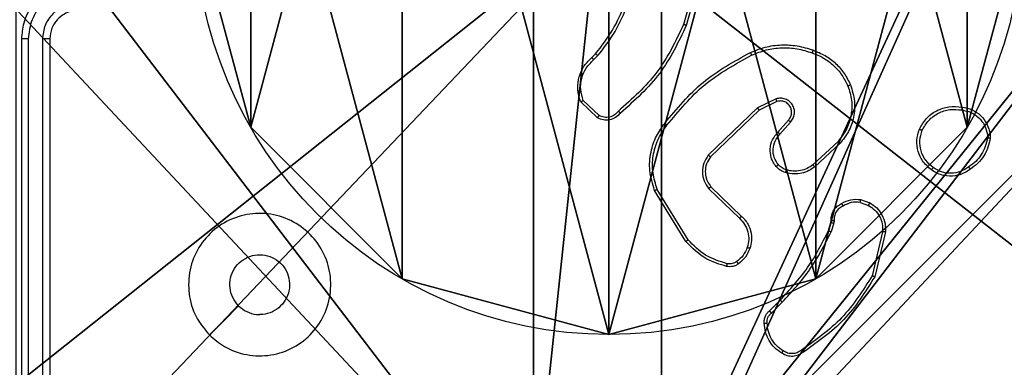
# Model space of a CAD drawing. Units: centimetres. Extents: x -467 to 661, y -1024 to 453.
# Drawn here: x 112 to 119, y -31 to -29 of the extents above; entities that cross this region are included whole.
import ezdxf

# ---------------------------------------------------------------- set-up
doc = ezdxf.new("R2010")
doc.units = ezdxf.units.CM
doc.header["$LTSCALE"] = 2.54
doc.layers.get('0').update_dxf_attribs({"true_color": 0xff5454})
doc.layers.add('VP-EQ', color=7, linetype='Continuous', true_color=0x8a3492)

# ---------------------------------------------------------------- blocks, each defined once
blk = doc.blocks.new('Grupuj_89')
at = {"color": 0}
for p, q in [((2.187, 5.0958), (2.187, 5.0958, 9.3756)), ((2.187, 5.0958), (2.187, 5.0958, 9.3756)), ((0.7327, 4.7061), (0.7327, 4.7061, 9.3756)), ((0.7327, 4.7061), (0.7327, 4.7061, 9.3756)), ((3.6414, 4.7061), (3.6414, 4.7061, 9.3756)), ((3.6414, 4.7061), (3.6414, 4.7061, 9.3756)), ((-0.332, 3.6414), (-0.332, 3.6414, 9.3756)), ((-0.332, 3.6414), (-0.332, 3.6414, 9.3756)), ((4.7061, 3.6414), (4.7061, 3.6414, 9.3756)), ((4.7061, 3.6414), (4.7061, 3.6414, 9.3756)), ((-0.7217, 2.187), (-0.7217, 2.187, 9.3756)), ((-0.7217, 2.187), (-0.7217, 2.187, 9.3756)), ((5.0958, 2.187), (5.0958, 2.187, 9.3756)), ((5.0958, 2.187), (5.0958, 2.187, 9.3756)), ((-0.332, 0.7327), (-0.332, 0.7327, 9.3756)), ((-0.332, 0.7327), (-0.332, 0.7327, 9.3756)), ((4.7061, 0.7327), (4.7061, 0.7327, 9.3756)), ((4.7061, 0.7327), (4.7061, 0.7327, 9.3756)), ((0.7327, -0.332), (0.7327, -0.332, 9.3756)), ((0.7327, -0.332), (0.7327, -0.332, 9.3756)), ((3.6414, -0.332), (3.6414, -0.332, 9.3756)), ((3.6414, -0.332), (3.6414, -0.332, 9.3756)), ((2.187, -0.7217), (2.187, -0.7217, 9.3756)), ((2.187, -0.7217), (2.187, -0.7217, 9.3756))]:
    blk.add_line(p, q, dxfattribs=at)
for centre in [(2.187, 2.187), (2.187, 2.187, 9.3756), (2.187, 2.187), (2.187, 2.187, 9.3756), (2.187, 2.187), (2.187, 2.187, 9.3756), (2.187, 2.187), (2.187, 2.187, 9.3756), (2.187, 2.187), (2.187, 2.187, 9.3756), (2.187, 2.187), (2.187, 2.187, 9.3756), (2.187, 2.187), (2.187, 2.187, 9.3756), (2.187, 2.187), (2.187, 2.187, 9.3756), (2.187, 2.187), (2.187, 2.187, 9.3756), (2.187, 2.187), (2.187, 2.187, 9.3756), (2.187, 2.187), (2.187, 2.187, 9.3756), (2.187, 2.187), (2.187, 2.187, 9.3756), (2.187, 2.187), (2.187, 2.187, 9.3756)]:
    blk.add_circle(centre, 2.9088, dxfattribs=at)
mesh = blk.add_polyface(dxfattribs=at)
corners = [(-0.332, 3.6414), (-0.332, 0.7327), (-0.7217, 2.187), (0.7327, 4.7061), (0.7327, -0.332), (2.187, -0.7217), (2.187, 5.0958), (3.6414, 4.7061), (3.6414, -0.332), (4.7061, 3.6414), (4.7061, 0.7327), (5.0958, 2.187)]
mesh.append_faces([[corners[k] for k in face] for face in [(0, 1, 2), (10, 9, 11)]], dxfattribs={"vtx0": -1, "color": 0})
mesh.append_faces([[corners[k] for k in face] for face in [(1, 3, 4), (4, 3, 5), (5, 7, 8), (8, 9, 10)]], dxfattribs={"vtx0": -1, "vtx1": -1, "color": 0})
mesh.append_faces([[corners[k] for k in face] for face in [(1, 0, 3), (5, 3, 6), (5, 6, 7), (8, 7, 9)]], dxfattribs={"vtx0": -1, "vtx2": -1, "color": 0})
mesh = blk.add_polyface(dxfattribs=at)
corners = [(-0.332, 0.7327, 9.3756), (-0.332, 3.6414, 9.3756), (-0.7217, 2.187, 9.3756), (0.7327, -0.332, 9.3756), (0.7327, 4.7061, 9.3756), (2.187, -0.7217, 9.3756), (2.187, 5.0958, 9.3756), (3.6414, -0.332, 9.3756), (3.6414, 4.7061, 9.3756), (4.7061, 0.7327, 9.3756), (4.7061, 3.6414, 9.3756), (5.0958, 2.187, 9.3756)]
mesh.append_faces([[corners[k] for k in face] for face in [(0, 1, 2), (10, 9, 11)]], dxfattribs={"vtx0": -1, "color": 0})
mesh.append_faces([[corners[k] for k in face] for face in [(1, 3, 4), (4, 5, 6), (6, 7, 8), (8, 9, 10)]], dxfattribs={"vtx0": -1, "vtx1": -1, "color": 0})
mesh.append_faces([[corners[k] for k in face] for face in [(1, 0, 3), (4, 3, 5), (6, 5, 7), (8, 7, 9)]], dxfattribs={"vtx0": -1, "vtx2": -1, "color": 0})
mesh = blk.add_polyface(dxfattribs=at)
corners = [(0.7327, 4.7061, 9.3756), (2.187, 5.0958), (0.7327, 4.7061), (2.187, 5.0958, 9.3756)]
mesh.append_faces([[corners[k] for k in face] for face in [(0, 1, 2), (1, 0, 3)]], dxfattribs={"vtx0": -1, "color": 0})
mesh = blk.add_polyface(dxfattribs=at)
corners = [(2.187, 5.0958, 9.3756), (3.6414, 4.7061), (2.187, 5.0958), (3.6414, 4.7061, 9.3756)]
mesh.append_faces([[corners[k] for k in face] for face in [(0, 1, 2), (1, 0, 3)]], dxfattribs={"vtx0": -1, "color": 0})
mesh = blk.add_polyface(dxfattribs=at)
corners = [(-0.332, 3.6414, 9.3756), (0.7327, 4.7061), (-0.332, 3.6414), (0.7327, 4.7061, 9.3756)]
mesh.append_faces([[corners[k] for k in face] for face in [(0, 1, 2), (1, 0, 3)]], dxfattribs={"vtx0": -1, "color": 0})
mesh = blk.add_polyface(dxfattribs=at)
corners = [(3.6414, 4.7061), (4.7061, 3.6414, 9.3756), (4.7061, 3.6414), (3.6414, 4.7061, 9.3756)]
mesh.append_faces([[corners[k] for k in face] for face in [(0, 1, 2), (1, 0, 3)]], dxfattribs={"vtx0": -1, "color": 0})
mesh = blk.add_polyface(dxfattribs=at)
corners = [(-0.332, 3.6414, 9.3756), (-0.7217, 2.187), (-0.7217, 2.187, 9.3756), (-0.332, 3.6414)]
mesh.append_faces([[corners[k] for k in face] for face in [(0, 1, 2), (1, 0, 3)]], dxfattribs={"vtx0": -1, "color": 0})
mesh = blk.add_polyface(dxfattribs=at)
corners = [(4.7061, 3.6414), (5.0958, 2.187, 9.3756), (5.0958, 2.187), (4.7061, 3.6414, 9.3756)]
mesh.append_faces([[corners[k] for k in face] for face in [(0, 1, 2), (1, 0, 3)]], dxfattribs={"vtx0": -1, "color": 0})
mesh = blk.add_polyface(dxfattribs=at)
corners = [(-0.7217, 2.187, 9.3756), (-0.332, 0.7327), (-0.332, 0.7327, 9.3756), (-0.7217, 2.187)]
mesh.append_faces([[corners[k] for k in face] for face in [(0, 1, 2), (1, 0, 3)]], dxfattribs={"vtx0": -1, "color": 0})
mesh = blk.add_polyface(dxfattribs=at)
corners = [(5.0958, 2.187), (4.7061, 0.7327, 9.3756), (4.7061, 0.7327), (5.0958, 2.187, 9.3756)]
mesh.append_faces([[corners[k] for k in face] for face in [(0, 1, 2), (1, 0, 3)]], dxfattribs={"vtx0": -1, "color": 0})
mesh = blk.add_polyface(dxfattribs=at)
corners = [(-0.332, 0.7327, 9.3756), (0.7327, -0.332), (0.7327, -0.332, 9.3756), (-0.332, 0.7327)]
mesh.append_faces([[corners[k] for k in face] for face in [(0, 1, 2), (1, 0, 3)]], dxfattribs={"vtx0": -1, "color": 0})
mesh = blk.add_polyface(dxfattribs=at)
corners = [(4.7061, 0.7327), (3.6414, -0.332, 9.3756), (3.6414, -0.332), (4.7061, 0.7327, 9.3756)]
mesh.append_faces([[corners[k] for k in face] for face in [(0, 1, 2), (1, 0, 3)]], dxfattribs={"vtx0": -1, "color": 0})
mesh = blk.add_polyface(dxfattribs=at)
corners = [(2.187, -0.7217, 9.3756), (0.7327, -0.332), (2.187, -0.7217), (0.7327, -0.332, 9.3756)]
mesh.append_faces([[corners[k] for k in face] for face in [(0, 1, 2), (1, 0, 3)]], dxfattribs={"vtx0": -1, "color": 0})
mesh = blk.add_polyface(dxfattribs=at)
corners = [(3.6414, -0.332, 9.3756), (2.187, -0.7217), (3.6414, -0.332), (2.187, -0.7217, 9.3756)]
mesh.append_faces([[corners[k] for k in face] for face in [(0, 1, 2), (1, 0, 3)]], dxfattribs={"vtx0": -1, "color": 0})
blk = doc.blocks.new('Grupuj_82')
at = {"color": 0}
mesh = blk.add_polyface(dxfattribs=at)
corners = [(9.2052, 0, 0.5), (0.8825, 6.5, 0.5), (0.8825, 0, 0.5), (9.2052, 6.5, 0.5)]
mesh.append_faces([[corners[k] for k in face] for face in [(0, 1, 2), (1, 0, 3)]], dxfattribs={"vtx0": -1, "color": 0})
mesh = blk.add_polyface(dxfattribs=at)
corners = [(9.1365, 6.5), (0.9511, 0), (0.9511, 6.5), (9.1365, 0)]
mesh.append_faces([[corners[k] for k in face] for face in [(0, 1, 2), (1, 0, 3)]], dxfattribs={"vtx0": -1, "color": 0})
blk = doc.blocks.new('Grupuj_61')
at = {"color": 0}
for name, p in [('Grupuj_82', (0, 0, 9.5033)), ('Grupuj_89', (2.9313, 1.0733))]:
    blk.add_blockref(name, p, dxfattribs=at)
blk = doc.blocks.new('kotwa_WOODEN_LOW')
at = {"color": 254, "true_color": 0xe2e2e2}
blk.add_blockref('Grupuj_61', (0, 0), dxfattribs=at)
blk = doc.blocks.new('Grupuj_203')
at = {"color": 0}
mesh = blk.add_polyface(dxfattribs=at)
corners = [(0.2886, 0, 1.5), (0, 25.7902, 1.5), (0, 0.8098, 1.5), (0.2886, 26.6, 1.5), (9.3114, 0, 1.5), (9.3114, 26.6, 1.5), (9.6, 25.7902, 1.5), (9.6, 0.8098, 1.5)]
mesh.append_faces([[corners[k] for k in face] for face in [(0, 1, 2), (6, 4, 7)]], dxfattribs={"vtx0": -1, "color": 0})
mesh.append_faces([[corners[k] for k in face] for face in [(1, 0, 3), (3, 4, 5), (5, 4, 6)]], dxfattribs={"vtx0": -1, "vtx1": -1, "color": 0})
mesh.append_faces([[corners[k] for k in face] for face in [(3, 0, 4)]], dxfattribs={"vtx0": -1, "vtx2": -1, "color": 0})
mesh = blk.add_polyface(dxfattribs=at)
corners = [(0, 25.7902), (0.2886, 0), (0, 0.8098), (0.2886, 26.6), (9.3114, 0), (9.3114, 26.6), (9.6, 25.7902), (9.6, 0.8098)]
mesh.append_faces([[corners[k] for k in face] for face in [(0, 1, 2), (4, 6, 7)]], dxfattribs={"vtx0": -1, "color": 0})
mesh.append_faces([[corners[k] for k in face] for face in [(1, 3, 4)]], dxfattribs={"vtx0": -1, "vtx1": -1, "color": 0})
mesh.append_faces([[corners[k] for k in face] for face in [(1, 0, 3), (4, 3, 5), (4, 5, 6)]], dxfattribs={"vtx0": -1, "vtx2": -1, "color": 0})
blk = doc.blocks.new('Grupuj_26')
at = {"color": 59, "true_color": 0x614a34}
mesh = blk.add_polyface(dxfattribs=at)
corners = [(9, 0, 218.4241), (4.95, 0.2576, 218.4241), (4.95, 0, 218.4241), (8.7424, 4.0502, 218.4241), (9, 4.0502, 218.4241), (0, 0, 218.4241), (0.2576, 4.05, 218.4241), (0, 4.05, 218.4241), (4.05, 0, 218.4241), (0.2576, 4.95, 218.4241), (4.0498, 8.7424, 218.4241), (4.05, 0.2576, 218.4241), (4.9498, 8.7424, 218.4241), (4.9498, 9, 218.4241), (9, 9, 218.4241), (8.7424, 4.9502, 218.4241), (9, 4.9502, 218.4241), (0, 9, 218.4241), (0, 4.95, 218.4241), (4.0498, 9, 218.4241)]
mesh.append_faces([[corners[k] for k in face] for face in [(0, 1, 2), (3, 0, 4), (5, 6, 7), (14, 15, 16), (9, 17, 18)]], dxfattribs={"vtx0": -1, "color": 59})
mesh.append_faces([[corners[k] for k in face] for face in [(6, 8, 9), (10, 11, 12), (12, 1, 13), (13, 1, 14), (15, 1, 3), (17, 9, 19), (19, 9, 10)]], dxfattribs={"vtx0": -1, "vtx1": -1, "color": 59})
mesh.append_faces([[corners[k] for k in face] for face in [(1, 0, 3), (9, 8, 10), (14, 1, 15)]], dxfattribs={"vtx0": -1, "vtx1": -1, "vtx2": -1, "color": 59})
mesh.append_faces([[corners[k] for k in face] for face in [(6, 5, 8), (10, 8, 11), (12, 11, 1)]], dxfattribs={"vtx0": -1, "vtx2": -1, "color": 59})
mesh = blk.add_polyface(dxfattribs=at)
corners = [(4.0498, 9), (0, 4.95), (0, 9), (0.2576, 4.95), (0.2576, 4.05), (4.9498, 8.7424), (4.05, 0.2576), (4.0498, 8.7424), (4.95, 0.2576), (0, 0), (0, 4.05), (4.05, 0), (9, 9), (4.9498, 9), (4.95, 0), (8.7424, 4.9502), (9, 4.9502), (8.7424, 4.0502), (9, 0), (9, 4.0502)]
mesh.append_faces([[corners[k] for k in face] for face in [(0, 1, 2), (4, 9, 10), (12, 5, 13), (15, 12, 16), (18, 17, 19)]], dxfattribs={"vtx0": -1, "color": 59})
mesh.append_faces([[corners[k] for k in face] for face in [(1, 0, 3), (3, 0, 4), (5, 6, 7), (6, 5, 8), (9, 4, 11), (7, 4, 0), (11, 7, 6), (8, 12, 14), (14, 17, 18), (17, 14, 15)]], dxfattribs={"vtx0": -1, "vtx1": -1, "color": 59})
mesh.append_faces([[corners[k] for k in face] for face in [(11, 4, 7), (5, 12, 8), (14, 12, 15)]], dxfattribs={"vtx0": -1, "vtx1": -1, "vtx2": -1, "color": 59})
blk = doc.blocks.new('Komponent_2')
at = {"color": 18, "true_color": 0x030303, "extrusion": (8.93165e-17, -4.44089e-16, -1), "yscale": 0.3564000000000001}
blk.add_blockref('Grupuj_203', (-9.571, -0.0066, -219.7793), dxfattribs=at)
at = {"color": 0}
blk.add_blockref('Grupuj_26', (0.3, 0.3), dxfattribs=at)
blk = doc.blocks.new('Grupuj_1')
at = {"color": 0}
for name, p in [('Komponent_2', (376.6644, 217.7363, 10.2611)), ('kotwa_WOODEN_LOW', (376.426, 219.2863, 0.2571))]:
    blk.add_blockref(name, p, dxfattribs=at)
blk = doc.blocks.new('1450')
at = {"color": 7, "linetype": 'Continuous', "lineweight": 25}
for p, q in [((1037.4311, 126.0296), (1037.3319, 125.6766)), ((1037.4506, 126.0254), (1037.3507, 125.6703)), ((1032.6763, 125.5749), (1032.6763, 122.5749)), ((1032.7238, 125.5746), (1032.7237, 122.5726)), ((1032.8239, 125.5746), (1032.8238, 122.5726)), ((1032.8763, 125.5749), (1032.8763, 122.5749)), ((1036.6865, 125.4444), (1036.7133, 125.4708)), ((1036.6991, 125.4288), (1036.7285, 125.4577)), ((1036.7263, 125.021), (1036.6081, 125.1336)), ((1036.737, 125.0377), (1036.6256, 125.1433)), ((1037.8518, 125.0906), (1037.5052, 124.759)), ((1037.9817, 125.1541), (1037.8518, 125.0906)), ((1037.9877, 125.1353), (1037.8631, 125.0746)), ((1037.8631, 125.0746), (1037.5204, 124.7466)), ((1037.9945, 124.92), (1038.0682, 125.0049)), ((1038.0093, 124.9059), (1038.0833, 124.9911)), ((1039.4677, 124.9044), (1039.4679, 124.8805)), ((1039.4868, 124.9077), (1039.487, 124.8782)), ((1038.4172, 124.8555), (1038.2412, 124.6921)), ((1038.4314, 124.8422), (1038.2534, 124.677)), ((1037.5237, 124.5372), (1037.7373, 124.3312)), ((1037.3477, 124.1524), (1037.1277, 124.5114)), ((1037.3634, 124.1646), (1037.1462, 124.5188)), ((1037.5091, 124.5234), (1037.7244, 124.3157)), ((1038.5732, 124.4274), (1038.6309, 124.4065)), ((1038.5763, 124.4475), (1038.6398, 124.4246)), ((1038.3501, 124.2293), (1038.3665, 124.2862)), ((1038.3665, 124.2862), (1038.3685, 124.3007)), ((1038.3867, 124.283), (1038.3688, 124.2206)), ((1038.389, 124.2993), (1038.3867, 124.283)), ((1038.731, 124.2214), (1038.6579, 123.9128)), ((1038.7504, 124.2201), (1038.6755, 123.905)), ((1037.9352, 123.6655), (1038.0109, 123.7412)), ((1037.9487, 123.6497), (1038.0254, 123.7264))]:
    blk.add_line(p, q, dxfattribs=at)
at = {"color": 7, "linetype": 'Continuous', "lineweight": 25, "flags": 128}
blk.add_lwpolyline([(1033.998, 123.4966), (1034.1004, 123.599), (1034.2028, 123.7014)], dxfattribs=at)
at = {"color": 7, "linetype": 'Continuous', "lineweight": 25}
for points, knots in [([(1033.0763, 125.9749), (1033.0413, 125.9723), (1032.9738, 125.9672), (1032.8828, 125.9289), (1032.809, 125.8768), (1032.7388, 125.799), (1032.6863, 125.6965), (1032.6794, 125.6121), (1032.6763, 125.5749)], [0, 0, 0, 0, 0.167265, 0.322537, 0.46579, 0.596993, 0.822392, 1, 1, 1, 1]), ([(1033.074, 125.9248), (1033.0281, 125.9195), (1032.9365, 125.9088), (1032.8206, 125.828), (1032.7405, 125.7119), (1032.7294, 125.6204), (1032.7238, 125.5746)], [0, 0, 0, 0, 0.250451, 0.500137, 0.750096, 1, 1, 1, 1]), ([(1033.074, 125.8247), (1033.0413, 125.8208), (1032.976, 125.8128), (1032.8931, 125.7557), (1032.8353, 125.6729), (1032.8277, 125.6074), (1032.8239, 125.5746)], [0, 0, 0, 0, 0.249941, 0.499873, 0.749559, 1, 1, 1, 1]), ([(1036.7133, 125.4708), (1036.7551, 125.5245), (1036.8397, 125.633), (1036.8938, 125.7596), (1036.9212, 125.8235)], [0, 0, 0, 0, 0.494662, 1, 1, 1, 1]), ([(1036.7285, 125.4577), (1036.7715, 125.513), (1036.8575, 125.6236), (1036.9126, 125.7524), (1036.9401, 125.8168)], [0, 0, 0, 0, 0.500023, 1, 1, 1, 1]), ([(1033.0763, 125.7749), (1033.0579, 125.7735), (1033.0241, 125.7708), (1032.9723, 125.7487), (1032.9243, 125.7106), (1032.8847, 125.6495), (1032.8792, 125.6005), (1032.8763, 125.5749)], [0, 0, 0, 0, 0.176047, 0.323725, 0.533029, 0.756667, 1, 1, 1, 1]), ([(1037.3319, 125.6766), (1037.2759, 125.5597), (1037.1638, 125.326), (1036.9699, 125.154), (1036.873, 125.068)], [0, 0, 0, 0, 0.4999925, 1, 1, 1, 1]), ([(1037.3507, 125.6703), (1037.2952, 125.5535), (1037.1825, 125.3168), (1036.9867, 125.1425), (1036.8874, 125.0541)], [0, 0, 0, 0, 0.493273, 1, 1, 1, 1]), ([(1037.3507, 125.6703), (1037.3505, 125.6703), (1037.3501, 125.6704), (1037.3473, 125.6714), (1037.3438, 125.6725), (1037.3404, 125.6737), (1037.3364, 125.6751), (1037.3334, 125.6761), (1037.3319, 125.6766)], [0, 0, 0, 0, 0.201512, 0.434502, 0.563036, 0.700385, 0.846457, 1, 1, 1, 1]), ([(1032.7238, 125.5746), (1032.7175, 125.5746), (1032.7049, 125.5746), (1032.6893, 125.5747), (1032.6785, 125.5748), (1032.6771, 125.5749), (1032.6763, 125.5749)], [0, 0, 0, 0, 0.2502959, 0.4998505, 0.7496952, 1, 1, 1, 1]), ([(1032.8763, 125.5749), (1032.8761, 125.5749), (1032.8757, 125.5749), (1032.8725, 125.5748), (1032.8676, 125.5747), (1032.861, 125.5747), (1032.853, 125.5746), (1032.8438, 125.5746), (1032.834, 125.5746), (1032.8272, 125.5746), (1032.8239, 125.5746)], [0, 0, 0, 0, 0.125172, 0.250182, 0.375215, 0.500027, 0.624752, 0.749815, 0.874879, 1, 1, 1, 1]), ([(1037.8012, 125.4796), (1037.8354, 125.4933), (1037.9055, 125.5216), (1038.0174, 125.5359), (1038.1322, 125.5305), (1038.2043, 125.5078), (1038.2415, 125.4961)], [0, 0, 0, 0, 0.243419, 0.500009, 0.742014, 1, 1, 1, 1]), ([(1037.8099, 125.4613), (1037.8439, 125.4748), (1037.9117, 125.5018), (1038.0209, 125.515), (1038.1308, 125.5099), (1038.2004, 125.488), (1038.2352, 125.477)], [0, 0, 0, 0, 0.249937, 0.500006, 0.750053, 1, 1, 1, 1]), ([(1036.6081, 125.1336), (1036.6012, 125.1542), (1036.5906, 125.1859), (1036.5861, 125.2455), (1036.5946, 125.3124), (1036.6286, 125.3882), (1036.6679, 125.4264), (1036.6865, 125.4444)], [0, 0, 0, 0, 0.190187, 0.290663, 0.522248, 0.775144, 1, 1, 1, 1]), ([(1036.6865, 125.4444), (1036.6866, 125.4442), (1036.687, 125.4437), (1036.6899, 125.4401), (1036.6942, 125.4349), (1036.6975, 125.4308), (1036.6991, 125.4288)], [0, 0, 0, 0, 0.250206, 0.500108, 0.749821, 1, 1, 1, 1]), ([(1036.7133, 125.4708), (1036.7136, 125.4705), (1036.7141, 125.47), (1036.7182, 125.4665), (1036.7232, 125.4622), (1036.7267, 125.4592), (1036.7285, 125.4577)], [0, 0, 0, 0, 0.279896, 0.558901, 0.779438, 1, 1, 1, 1]), ([(1037.1988, 124.9823), (1037.2833, 125.0845), (1037.4522, 125.2889), (1037.6849, 125.416), (1037.8012, 125.4796)], [0, 0, 0, 0, 0.500143, 1, 1, 1, 1]), ([(1037.2147, 124.9698), (1037.2983, 125.0707), (1037.4653, 125.2725), (1037.6951, 125.3984), (1037.8099, 125.4613)], [0, 0, 0, 0, 0.5, 1, 1, 1, 1]), ([(1037.8012, 125.4796), (1037.8014, 125.4793), (1037.8017, 125.4788), (1037.8037, 125.4746), (1037.8066, 125.4685), (1037.8088, 125.4637), (1037.8099, 125.4613)], [0, 0, 0, 0, 0.250666, 0.500173, 0.749759, 1, 1, 1, 1]), ([(1038.2415, 125.4961), (1038.2415, 125.4958), (1038.2414, 125.4954), (1038.2405, 125.4924), (1038.2393, 125.4888), (1038.2381, 125.4854), (1038.2368, 125.4814), (1038.2357, 125.4785), (1038.2352, 125.477)], [0, 0, 0, 0, 0.209264, 0.445263, 0.573494, 0.708792, 0.851146, 1, 1, 1, 1]), ([(1038.2352, 125.477), (1038.2627, 125.4661), (1038.3175, 125.4442), (1038.3881, 125.3898), (1038.4478, 125.3237), (1038.4738, 125.2706), (1038.4868, 125.2441)], [0, 0, 0, 0, 0.249927, 0.5, 0.750078, 1, 1, 1, 1]), ([(1038.2415, 125.4961), (1038.2703, 125.4847), (1038.3279, 125.4619), (1038.402, 125.4051), (1038.4643, 125.3355), (1038.4913, 125.2798), (1038.5049, 125.252)], [0, 0, 0, 0, 0.249995, 0.4999831, 0.749989, 1, 1, 1, 1]), ([(1036.6256, 125.1433), (1036.6182, 125.1687), (1036.6034, 125.2193), (1036.6122, 125.299), (1036.6428, 125.3731), (1036.6804, 125.4102), (1036.6991, 125.4288)], [0, 0, 0, 0, 0.249975, 0.499948, 0.749815, 1, 1, 1, 1]), ([(1038.4868, 125.2441), (1038.4973, 125.2109), (1038.5183, 125.1444), (1038.5129, 125.0389), (1038.4815, 124.938), (1038.4386, 124.883), (1038.4172, 124.8555)], [0, 0, 0, 0, 0.249984, 0.499967, 0.74987, 1, 1, 1, 1]), ([(1038.5049, 125.252), (1038.5166, 125.2142), (1038.5396, 125.1405), (1038.5307, 125.0265), (1038.4958, 124.9237), (1038.4525, 124.8689), (1038.4314, 124.8422)], [0, 0, 0, 0, 0.268415, 0.524556, 0.768421, 1, 1, 1, 1]), ([(1038.5049, 125.252), (1038.5046, 125.2518), (1038.504, 125.2515), (1038.4999, 125.2496), (1038.494, 125.2471), (1038.4892, 125.2451), (1038.4868, 125.2441)], [0, 0, 0, 0, 0.2496951, 0.4996961, 0.749512, 1, 1, 1, 1]), ([(1038.0833, 124.9911), (1038.0901, 124.9997), (1038.1038, 125.0169), (1038.1125, 125.0494), (1038.1105, 125.0825), (1038.0978, 125.1133), (1038.0759, 125.1384), (1038.0469, 125.1546), (1038.0139, 125.1612), (1037.9924, 125.1565), (1037.9817, 125.1541)], [0, 0, 0, 0, 0.1251139, 0.2501841, 0.3749551, 0.5000144, 0.6248755, 0.7499993, 0.874978, 1, 1, 1, 1]), ([(1036.6081, 125.1336), (1036.6083, 125.1337), (1036.6087, 125.1339), (1036.6115, 125.1355), (1036.6149, 125.1373), (1036.618, 125.1391), (1036.6217, 125.1411), (1036.6243, 125.1426), (1036.6256, 125.1433)], [0, 0, 0, 0, 0.213551, 0.450556, 0.578582, 0.712721, 0.853262, 1, 1, 1, 1]), ([(1037.8631, 125.0746), (1037.863, 125.0747), (1037.8628, 125.0751), (1037.8612, 125.0774), (1037.8592, 125.0803), (1037.8571, 125.0832), (1037.8546, 125.0867), (1037.8528, 125.0893), (1037.8518, 125.0906)], [0, 0, 0, 0, 0.194206, 0.425374, 0.554787, 0.693635, 0.842329, 1, 1, 1, 1]), ([(1037.9877, 125.1353), (1037.9876, 125.1356), (1037.9875, 125.1363), (1037.9862, 125.1405), (1037.9841, 125.1467), (1037.9825, 125.1516), (1037.9817, 125.1541)], [0, 0, 0, 0, 0.249844, 0.4999655, 0.7495251, 1, 1, 1, 1]), ([(1038.0682, 125.0049), (1038.0737, 125.0116), (1038.0847, 125.0251), (1038.0914, 125.0494), (1038.091, 125.0737), (1038.083, 125.0986), (1038.0676, 125.1181), (1038.0501, 125.1301), (1038.0321, 125.1376), (1038.0106, 125.1408), (1037.9948, 125.137), (1037.9877, 125.1353)], [0, 0, 0, 0, 0.122002, 0.248434, 0.35083, 0.467258, 0.617011, 0.696803, 0.76912, 0.895979, 1, 1, 1, 1]), ([(1038.989, 124.9414), (1039.0039, 124.9675), (1039.0343, 125.0205), (1039.109, 125.0745), (1039.1973, 125.105), (1039.2582, 125.0992), (1039.2895, 125.0962)], [0, 0, 0, 0, 0.2453207, 0.5000379, 0.7427386, 1, 1, 1, 1]), ([(1039.2895, 125.0962), (1039.2896, 125.096), (1039.2897, 125.0955), (1039.2894, 125.0921), (1039.2889, 125.0883), (1039.2884, 125.0847), (1039.2879, 125.0806), (1039.2875, 125.0777), (1039.2872, 125.0762)], [0, 0, 0, 0, 0.218959, 0.458113, 0.585827, 0.718586, 0.85686, 1, 1, 1, 1]), ([(1039.2895, 125.0962), (1039.3137, 125.0914), (1039.3619, 125.0816), (1039.4226, 125.0385), (1039.4687, 124.9797), (1039.4807, 124.9319), (1039.4868, 124.9077)], [0, 0, 0, 0, 0.249991, 0.499999, 0.74666, 1, 1, 1, 1]), ([(1036.8874, 125.0541), (1036.877, 125.0428), (1036.8561, 125.0204), (1036.8127, 125.0042), (1036.767, 125.0027), (1036.7398, 125.0149), (1036.7263, 125.021)], [0, 0, 0, 0, 0.254937, 0.506565, 0.754959, 1, 1, 1, 1]), ([(1036.7263, 125.021), (1036.7264, 125.0212), (1036.7267, 125.0215), (1036.7284, 125.0242), (1036.7305, 125.0274), (1036.7324, 125.0304), (1036.7346, 125.0339), (1036.7362, 125.0364), (1036.737, 125.0377)], [0, 0, 0, 0, 0.215603, 0.453425, 0.581428, 0.715138, 0.854901, 1, 1, 1, 1]), ([(1036.873, 125.068), (1036.8645, 125.0584), (1036.8474, 125.0393), (1036.8113, 125.0245), (1036.7722, 125.0223), (1036.7487, 125.0325), (1036.737, 125.0377)], [0, 0, 0, 0, 0.249902, 0.49986, 0.749626, 1, 1, 1, 1]), ([(1036.8874, 125.0541), (1036.8872, 125.0543), (1036.8868, 125.0547), (1036.8843, 125.0571), (1036.8815, 125.0598), (1036.8789, 125.0623), (1036.8761, 125.065), (1036.874, 125.067), (1036.873, 125.068)], [0, 0, 0, 0, 0.228344, 0.470148, 0.596749, 0.727412, 0.861862, 1, 1, 1, 1]), ([(1039.008, 124.9333), (1039.0222, 124.9577), (1039.0508, 125.0067), (1039.1208, 125.0572), (1039.2026, 125.0847), (1039.259, 125.079), (1039.2872, 125.0762)], [0, 0, 0, 0, 0.249937, 0.499915, 0.749751, 1, 1, 1, 1]), ([(1039.2872, 125.0762), (1039.3092, 125.0717), (1039.3532, 125.0628), (1039.4092, 125.0237), (1039.4513, 124.9698), (1039.4622, 124.9262), (1039.4677, 124.9044)], [0, 0, 0, 0, 0.249933, 0.499912, 0.749782, 1, 1, 1, 1]), ([(1037.1277, 124.5114), (1037.1135, 124.5573), (1037.0864, 124.6451), (1037.097, 124.7778), (1037.1342, 124.892), (1037.178, 124.9533), (1037.1988, 124.9823)], [0, 0, 0, 0, 0.286576, 0.548794, 0.786617, 1, 1, 1, 1]), ([(1037.1462, 124.5188), (1037.1341, 124.557), (1037.1099, 124.6333), (1037.1136, 124.7544), (1037.1458, 124.8713), (1037.1918, 124.937), (1037.2147, 124.9698)], [0, 0, 0, 0, 0.249983, 0.499963, 0.749892, 1, 1, 1, 1]), ([(1037.2147, 124.9698), (1037.2135, 124.9707), (1037.211, 124.9726), (1037.2077, 124.9753), (1037.2048, 124.9775), (1037.2018, 124.9799), (1037.1993, 124.9818), (1037.199, 124.9821), (1037.1988, 124.9823)], [0, 0, 0, 0, 0.149949, 0.293096, 0.429108, 0.557158, 0.792973, 1, 1, 1, 1]), ([(1038.0682, 125.0049), (1038.0683, 125.0048), (1038.0686, 125.0046), (1038.0703, 125.0031), (1038.0728, 125.0008), (1038.0756, 124.9982), (1038.0792, 124.9949), (1038.0819, 124.9924), (1038.0833, 124.9911)], [0, 0, 0, 0, 0.15607, 0.374399, 0.507184, 0.655553, 0.820118, 1, 1, 1, 1]), ([(1037.9823, 124.6784), (1037.9747, 124.6887), (1037.9601, 124.7084), (1037.9436, 124.7501), (1037.9371, 124.8044), (1037.952, 124.8691), (1037.9805, 124.9033), (1037.9945, 124.92)], [0, 0, 0, 0, 0.1452832, 0.2760057, 0.5021053, 0.7563442, 1, 1, 1, 1]), ([(1037.9978, 124.6911), (1037.9868, 124.7077), (1037.9649, 124.7407), (1037.9577, 124.8009), (1037.971, 124.8601), (1037.9965, 124.8906), (1038.0093, 124.9059)], [0, 0, 0, 0, 0.249945, 0.49989, 0.749621, 1, 1, 1, 1]), ([(1037.9945, 124.92), (1037.9946, 124.9198), (1037.995, 124.9195), (1037.9973, 124.9173), (1038, 124.9147), (1038.0027, 124.9121), (1038.0059, 124.9091), (1038.0081, 124.907), (1038.0093, 124.9059)], [0, 0, 0, 0, 0.206436, 0.441193, 0.569486, 0.705569, 0.849444, 1, 1, 1, 1]), ([(1039.0736, 124.6559), (1039.051, 124.6757), (1039.0105, 124.7112), (1038.9773, 124.7858), (1038.9663, 124.864), (1038.9814, 124.9157), (1038.989, 124.9414)], [0, 0, 0, 0, 0.277684, 0.499923, 0.750903, 1, 1, 1, 1]), ([(1038.989, 124.9414), (1038.9892, 124.9413), (1038.9897, 124.9411), (1038.9928, 124.9398), (1038.9964, 124.9382), (1038.9998, 124.9367), (1039.0037, 124.9351), (1039.0065, 124.9339), (1039.008, 124.9333)], [0, 0, 0, 0, 0.21684, 0.455733, 0.582989, 0.716745, 0.855428, 1, 1, 1, 1]), ([(1039.0858, 124.6718), (1039.0671, 124.6879), (1039.0297, 124.72), (1038.9979, 124.7879), (1038.9876, 124.8622), (1039.0012, 124.9096), (1039.008, 124.9333)], [0, 0, 0, 0, 0.250253, 0.500084, 0.750042, 1, 1, 1, 1]), ([(1039.4677, 124.9044), (1039.4702, 124.9048), (1039.4753, 124.9056), (1039.4816, 124.9066), (1039.4859, 124.9074), (1039.4865, 124.9076), (1039.4868, 124.9077)], [0, 0, 0, 0, 0.250009, 0.500039, 0.750176, 1, 1, 1, 1]), ([(1038.4314, 124.8422), (1038.4312, 124.8424), (1038.4307, 124.8429), (1038.4275, 124.8459), (1038.4228, 124.8503), (1038.419, 124.8537), (1038.4172, 124.8555)], [0, 0, 0, 0, 0.249762, 0.499865, 0.749596, 1, 1, 1, 1]), ([(1039.4679, 124.8805), (1039.4638, 124.86), (1039.4555, 124.819), (1039.4264, 124.763), (1039.3876, 124.7132), (1039.3538, 124.6887), (1039.3368, 124.6764)], [0, 0, 0, 0, 0.249926, 0.500003, 0.750082, 1, 1, 1, 1]), ([(1039.487, 124.8782), (1039.4828, 124.8566), (1039.4743, 124.8132), (1039.4438, 124.7535), (1039.4024, 124.7001), (1039.366, 124.6737), (1039.3477, 124.6604)], [0, 0, 0, 0, 0.246999, 0.495998, 0.746991, 1, 1, 1, 1]), ([(1039.487, 124.8782), (1039.4867, 124.8782), (1039.4859, 124.8783), (1039.4809, 124.8788), (1039.4746, 124.8796), (1039.4701, 124.8802), (1039.4679, 124.8805)], [0, 0, 0, 0, 0.27997, 0.559168, 0.779313, 1, 1, 1, 1]), ([(1037.5052, 124.759), (1037.4934, 124.741), (1037.4698, 124.7051), (1037.4608, 124.6404), (1037.4722, 124.5761), (1037.4968, 124.5409), (1037.5091, 124.5234)], [0, 0, 0, 0, 0.25031, 0.500103, 0.750067, 1, 1, 1, 1]), ([(1037.5204, 124.7466), (1037.5102, 124.731), (1037.4896, 124.6999), (1037.4811, 124.645), (1037.4879, 124.6022), (1037.5021, 124.5662), (1037.5151, 124.5487), (1037.5237, 124.5372)], [0, 0, 0, 0, 0.2442011, 0.4899098, 0.7130117, 0.8110169, 1, 1, 1, 1]), ([(1037.5204, 124.7466), (1037.5202, 124.7468), (1037.5197, 124.7471), (1037.5162, 124.7499), (1037.5112, 124.754), (1037.5072, 124.7573), (1037.5052, 124.759)], [0, 0, 0, 0, 0.249855, 0.500211, 0.74994, 1, 1, 1, 1]), ([(1037.9823, 124.6784), (1037.9826, 124.6786), (1037.9831, 124.6789), (1037.9867, 124.6818), (1037.9918, 124.686), (1037.9958, 124.6894), (1037.9978, 124.6911)], [0, 0, 0, 0, 0.2502489, 0.4999036, 0.7497863, 1, 1, 1, 1]), ([(1038.0481, 124.6365), (1038.0357, 124.6412), (1038.0218, 124.6464), (1038.0073, 124.6561), (1037.9966, 124.6638), (1037.9885, 124.6721), (1037.9823, 124.6784)], [0, 0, 0, 0, 0.499478, 0.560041, 0.663751, 1, 1, 1, 1]), ([(1038.0542, 124.6553), (1038.0436, 124.6593), (1038.0222, 124.6673), (1038.0059, 124.6832), (1037.9978, 124.6911)], [0, 0, 0, 0, 0.500001, 1, 1, 1, 1]), ([(1038.2534, 124.677), (1038.24, 124.6673), (1038.2123, 124.6474), (1038.1619, 124.6301), (1038.1054, 124.6236), (1038.0676, 124.6321), (1038.0481, 124.6365)], [0, 0, 0, 0, 0.226437, 0.468605, 0.726451, 1, 1, 1, 1]), ([(1038.2412, 124.6921), (1038.2276, 124.6825), (1038.2006, 124.6633), (1038.1527, 124.6483), (1038.1027, 124.644), (1038.0704, 124.6516), (1038.0542, 124.6553)], [0, 0, 0, 0, 0.250012, 0.500028, 0.749996, 1, 1, 1, 1]), ([(1038.2534, 124.677), (1038.2532, 124.6772), (1038.2528, 124.6777), (1038.2501, 124.6812), (1038.246, 124.6862), (1038.2428, 124.6901), (1038.2412, 124.6921)], [0, 0, 0, 0, 0.249688, 0.499678, 0.749557, 1, 1, 1, 1]), ([(1039.3368, 124.6764), (1039.3178, 124.6642), (1039.2799, 124.6397), (1039.2122, 124.6284), (1039.144, 124.637), (1039.1052, 124.6602), (1039.0858, 124.6718)], [0, 0, 0, 0, 0.24997, 0.499943, 0.749786, 1, 1, 1, 1]), ([(1039.3477, 124.6604), (1039.3476, 124.6606), (1039.3474, 124.6611), (1039.3457, 124.6637), (1039.3436, 124.6667), (1039.3416, 124.6696), (1039.3393, 124.6729), (1039.3377, 124.6752), (1039.3368, 124.6764)], [0, 0, 0, 0, 0.218281, 0.456913, 0.584629, 0.717405, 0.856287, 1, 1, 1, 1]), ([(1038.0481, 124.6365), (1038.0483, 124.6368), (1038.0486, 124.6374), (1038.05, 124.6416), (1038.052, 124.6479), (1038.0535, 124.6528), (1038.0542, 124.6553)], [0, 0, 0, 0, 0.250095, 0.50009, 0.749744, 1, 1, 1, 1]), ([(1039.0736, 124.6559), (1039.0738, 124.6561), (1039.0744, 124.6565), (1039.0773, 124.6601), (1039.0813, 124.6654), (1039.0843, 124.6696), (1039.0858, 124.6718)], [0, 0, 0, 0, 0.250242, 0.499959, 0.750011, 1, 1, 1, 1]), ([(1039.3477, 124.6604), (1039.3337, 124.6509), (1039.3015, 124.6289), (1039.2371, 124.6101), (1039.1717, 124.612), (1039.1148, 124.6296), (1039.0877, 124.6469), (1039.0736, 124.6559)], [0, 0, 0, 0, 0.172913, 0.397117, 0.672301, 0.82971, 1, 1, 1, 1]), ([(1037.5237, 124.5372), (1037.5235, 124.5369), (1037.5232, 124.5364), (1037.5198, 124.5331), (1037.5149, 124.5286), (1037.511, 124.5251), (1037.5091, 124.5234)], [0, 0, 0, 0, 0.250366, 0.499817, 0.749723, 1, 1, 1, 1]), ([(1037.1277, 124.5114), (1037.128, 124.5115), (1037.1286, 124.5116), (1037.1329, 124.5133), (1037.139, 124.5158), (1037.1438, 124.5178), (1037.1462, 124.5188)], [0, 0, 0, 0, 0.250065, 0.500015, 0.750097, 1, 1, 1, 1]), ([(1038.3685, 124.3006), (1038.3691, 124.3136), (1038.3703, 124.3392), (1038.3866, 124.374), (1038.4107, 124.4026), (1038.4321, 124.4143), (1038.4426, 124.42)], [0, 0, 0, 0, 0.25936, 0.5124639, 0.7593211, 1, 1, 1, 1]), ([(1038.4525, 124.4019), (1038.443, 124.3968), (1038.4241, 124.3866), (1038.4032, 124.3614), (1038.39, 124.3315), (1038.3893, 124.31), (1038.389, 124.2993)], [0, 0, 0, 0, 0.249993, 0.499957, 0.749923, 1, 1, 1, 1]), ([(1038.4426, 124.42), (1038.4636, 124.4307), (1038.5057, 124.4521), (1038.5528, 124.449), (1038.5763, 124.4475)], [0, 0, 0, 0, 0.499997, 1, 1, 1, 1]), ([(1038.4426, 124.42), (1038.4427, 124.4198), (1038.443, 124.4193), (1038.4448, 124.4162), (1038.4467, 124.4127), (1038.4485, 124.4094), (1038.4504, 124.4058), (1038.4518, 124.4032), (1038.4525, 124.4019)], [0, 0, 0, 0, 0.227319, 0.468739, 0.595624, 0.726481, 0.861425, 1, 1, 1, 1]), ([(1038.5732, 124.4274), (1038.5519, 124.4286), (1038.5094, 124.4311), (1038.4714, 124.4116), (1038.4525, 124.4019)], [0, 0, 0, 0, 0.500012, 1, 1, 1, 1]), ([(1038.5732, 124.4274), (1038.5735, 124.4289), (1038.574, 124.4318), (1038.5747, 124.4358), (1038.5753, 124.4394), (1038.5759, 124.4433), (1038.5764, 124.4467), (1038.5763, 124.4472), (1038.5763, 124.4475)], [0, 0, 0, 0, 0.141306, 0.278151, 0.409937, 0.537267, 0.777674, 1, 1, 1, 1]), ([(1038.6398, 124.4246), (1038.6397, 124.4242), (1038.6395, 124.4235), (1038.6371, 124.4186), (1038.6341, 124.4127), (1038.632, 124.4086), (1038.6309, 124.4065)], [0, 0, 0, 0, 0.28019, 0.559125, 0.77959, 1, 1, 1, 1]), ([(1038.6309, 124.4065), (1038.6465, 124.3964), (1038.6778, 124.376), (1038.7109, 124.3302), (1038.7311, 124.2774), (1038.731, 124.24), (1038.731, 124.2214)], [0, 0, 0, 0, 0.250028, 0.499972, 0.749945, 1, 1, 1, 1]), ([(1038.6398, 124.4246), (1038.6571, 124.4134), (1038.6917, 124.391), (1038.7292, 124.339), (1038.751, 124.2802), (1038.7506, 124.2391), (1038.7504, 124.2201)], [0, 0, 0, 0, 0.250018, 0.500009, 0.769724, 1, 1, 1, 1]), ([(1033.9979, 123.4966), (1033.9678, 123.5322), (1033.9015, 123.6106), (1033.8495, 123.7646), (1033.8492, 123.935), (1033.905, 124.0969), (1034.0124, 124.2298), (1034.1568, 124.3217), (1034.3239, 124.3582), (1034.4946, 124.3394), (1034.6476, 124.264), (1034.7688, 124.142), (1034.8419, 123.9883), (1034.8593, 123.8174), (1034.8208, 123.6513), (1034.7279, 123.5068), (1034.5935, 123.4017), (1034.4313, 123.3466), (1034.2605, 123.3492), (1034.1087, 123.402), (1034.0319, 123.4676), (1033.9979, 123.4966)], [0, 0, 0, 0, 0.044523, 0.097903, 0.151701, 0.205539, 0.258933, 0.31278, 0.366705, 0.419997, 0.474539, 0.527071, 0.582037, 0.634412, 0.689048, 0.742518, 0.796171, 0.849851, 0.903701, 0.957427, 1, 1, 1, 1]), ([(1037.7373, 124.3312), (1037.7371, 124.3309), (1037.7367, 124.3302), (1037.7333, 124.3261), (1037.729, 124.321), (1037.7259, 124.3175), (1037.7244, 124.3157)], [0, 0, 0, 0, 0.279363, 0.558937, 0.779539, 1, 1, 1, 1]), ([(1037.7373, 124.3312), (1037.7408, 124.3281), (1037.7505, 124.3192), (1037.7673, 124.3), (1037.7875, 124.2691), (1037.8061, 124.2212), (1037.8128, 124.1627), (1037.8023, 124.1225), (1037.7976, 124.1044)], [0, 0, 0, 0, 0.056648, 0.159014, 0.307042, 0.500601, 0.775351, 1, 1, 1, 1]), ([(1037.7244, 124.3157), (1037.7374, 124.3021), (1037.7635, 124.2748), (1037.7853, 124.222), (1037.7927, 124.1653), (1037.7836, 124.1287), (1037.779, 124.1104)], [0, 0, 0, 0, 0.24997, 0.499952, 0.74985, 1, 1, 1, 1]), ([(1038.3665, 124.2862), (1038.3669, 124.2861), (1038.3676, 124.2859), (1038.373, 124.285), (1038.3797, 124.2839), (1038.3844, 124.2833), (1038.3867, 124.283)], [0, 0, 0, 0, 0.279833, 0.559031, 0.779387, 1, 1, 1, 1]), ([(1038.3685, 124.3006), (1038.3688, 124.3006), (1038.3693, 124.3004), (1038.3729, 124.3001), (1038.3769, 124.2999), (1038.3805, 124.2997), (1038.3846, 124.2995), (1038.3875, 124.2993), (1038.389, 124.2993)], [0, 0, 0, 0, 0.228546, 0.470421, 0.596703, 0.727587, 0.861982, 1, 1, 1, 1]), ([(1038.0109, 123.7412), (1038.0788, 123.8147), (1038.2146, 123.9616), (1038.3049, 124.1401), (1038.3501, 124.2293)], [0, 0, 0, 0, 0.500003, 1, 1, 1, 1]), ([(1038.0254, 123.7264), (1038.0941, 123.8008), (1038.2315, 123.9496), (1038.323, 124.1303), (1038.3688, 124.2206)], [0, 0, 0, 0, 0.4999928, 1, 1, 1, 1]), ([(1038.3501, 124.2293), (1038.3504, 124.2291), (1038.3511, 124.2287), (1038.3561, 124.2264), (1038.3623, 124.2235), (1038.3666, 124.2216), (1038.3688, 124.2206)], [0, 0, 0, 0, 0.27978, 0.558949, 0.779271, 1, 1, 1, 1]), ([(1038.7504, 124.2201), (1038.75, 124.2201), (1038.7494, 124.22), (1038.745, 124.2203), (1038.7386, 124.2207), (1038.7335, 124.2212), (1038.731, 124.2214)], [0, 0, 0, 0, 0.250136, 0.49984, 0.749702, 1, 1, 1, 1]), ([(1037.3477, 124.1524), (1037.348, 124.1526), (1037.3486, 124.1529), (1037.3522, 124.1556), (1037.3573, 124.1597), (1037.3614, 124.1629), (1037.3634, 124.1646)], [0, 0, 0, 0, 0.250105, 0.500319, 0.749904, 1, 1, 1, 1]), ([(1037.6342, 123.9779), (1037.5856, 123.992), (1037.4749, 124.0239), (1037.3934, 124.1063), (1037.3477, 124.1524)], [0, 0, 0, 0, 0.4391161, 1, 1, 1, 1]), ([(1037.6385, 123.997), (1037.5854, 124.0131), (1037.4793, 124.0453), (1037.402, 124.1248), (1037.3634, 124.1646)], [0, 0, 0, 0, 0.499995, 1, 1, 1, 1]), ([(1034.2028, 123.7015), (1034.1878, 123.7198), (1034.1577, 123.7564), (1034.1388, 123.8264), (1034.1427, 123.8979), (1034.1704, 123.9643), (1034.2184, 124.0177), (1034.2815, 124.0523), (1034.3524, 124.064), (1034.4233, 124.0515), (1034.4859, 124.0163), (1034.5334, 123.9625), (1034.5604, 123.8959), (1034.5638, 123.8242), (1034.5433, 123.7554), (1034.5012, 123.6971), (1034.4421, 123.6563), (1034.3889, 123.6411), (1034.3584, 123.6402), (1034.3514, 123.6399)], [0, 0, 0, 0, 0.061296, 0.122593, 0.183903, 0.245273, 0.306659, 0.368104, 0.429518, 0.490925, 0.552227, 0.613536, 0.674783, 0.736104, 0.797426, 0.858841, 0.920275, 0.98171, 1, 1, 1, 1]), ([(1037.779, 124.1104), (1037.7706, 124.0911), (1037.7538, 124.0526), (1037.7218, 124.0252), (1037.7058, 124.0115)], [0, 0, 0, 0, 0.5000036, 1, 1, 1, 1]), ([(1037.7976, 124.1044), (1037.7884, 124.0832), (1037.77, 124.0408), (1037.7349, 124.0108), (1037.7173, 123.9958)], [0, 0, 0, 0, 0.499958, 1, 1, 1, 1]), ([(1037.7976, 124.1044), (1037.7973, 124.1044), (1037.7967, 124.1045), (1037.7924, 124.1059), (1037.7863, 124.1079), (1037.7814, 124.1096), (1037.779, 124.1104)], [0, 0, 0, 0, 0.249829, 0.499784, 0.749545, 1, 1, 1, 1]), ([(1037.6342, 123.9779), (1037.6343, 123.9782), (1037.6345, 123.9788), (1037.6355, 123.9831), (1037.6369, 123.9894), (1037.6379, 123.9945), (1037.6385, 123.997)], [0, 0, 0, 0, 0.250045, 0.500125, 0.749792, 1, 1, 1, 1]), ([(1037.7173, 123.9958), (1037.7113, 123.992), (1037.6992, 123.9842), (1037.6784, 123.9776), (1037.6563, 123.9748), (1037.6416, 123.9769), (1037.6342, 123.9779)], [0, 0, 0, 0, 0.243837, 0.49193, 0.743932, 1, 1, 1, 1]), ([(1037.7058, 124.0115), (1037.7008, 124.0083), (1037.6908, 124.002), (1037.6738, 123.9967), (1037.6561, 123.9945), (1037.6443, 123.9961), (1037.6385, 123.997)], [0, 0, 0, 0, 0.249981, 0.50007, 0.750135, 1, 1, 1, 1]), ([(1037.7173, 123.9958), (1037.7171, 123.9961), (1037.7166, 123.9968), (1037.7136, 124.0009), (1037.7098, 124.006), (1037.7072, 124.0097), (1037.7058, 124.0115)], [0, 0, 0, 0, 0.279413, 0.558772, 0.779292, 1, 1, 1, 1]), ([(1038.6579, 123.9128), (1038.5919, 123.8089), (1038.46, 123.601), (1038.2586, 123.4593), (1038.1579, 123.3884)], [0, 0, 0, 0, 0.500005, 1, 1, 1, 1]), ([(1038.6755, 123.905), (1038.6753, 123.905), (1038.6749, 123.9051), (1038.6722, 123.9063), (1038.669, 123.9077), (1038.6658, 123.9092), (1038.6621, 123.9109), (1038.6593, 123.9122), (1038.6579, 123.9128)], [0, 0, 0, 0, 0.201229, 0.435113, 0.563712, 0.70087, 0.846603, 1, 1, 1, 1]), ([(1038.6755, 123.905), (1038.6088, 123.7994), (1038.4754, 123.5882), (1038.2711, 123.4445), (1038.169, 123.3727)], [0, 0, 0, 0, 0.499996, 1, 1, 1, 1]), ([(1038.0109, 123.7412), (1038.011, 123.7411), (1038.0111, 123.741), (1038.012, 123.7401), (1038.0133, 123.7387), (1038.0151, 123.7369), (1038.0173, 123.7346), (1038.0198, 123.732), (1038.0225, 123.7292), (1038.0244, 123.7273), (1038.0254, 123.7264)], [0, 0, 0, 0, 0.125034, 0.249923, 0.375448, 0.500035, 0.624587, 0.749798, 0.87488, 1, 1, 1, 1]), ([(1034.2028, 123.7015), (1034.2212, 123.6864), (1034.2578, 123.6564), (1034.3124, 123.6413), (1034.3436, 123.6402), (1034.3514, 123.6399)], [0, 0, 0, 0, 0.428891, 0.857813, 1, 1, 1, 1]), ([(1037.8991, 123.5792), (1037.8987, 123.5878), (1037.8979, 123.605), (1037.9056, 123.6293), (1037.9179, 123.6502), (1037.9296, 123.6605), (1037.9352, 123.6655)], [0, 0, 0, 0, 0.262862, 0.524912, 0.770614, 1, 1, 1, 1]), ([(1037.9194, 123.58), (1037.919, 123.5866), (1037.9182, 123.5999), (1037.9238, 123.6192), (1037.9337, 123.6366), (1037.9437, 123.6454), (1037.9487, 123.6497)], [0, 0, 0, 0, 0.250034, 0.500013, 0.749958, 1, 1, 1, 1]), ([(1037.9352, 123.6655), (1037.9354, 123.6653), (1037.9356, 123.6649), (1037.9378, 123.6623), (1037.9404, 123.6593), (1037.9428, 123.6565), (1037.9456, 123.6532), (1037.9477, 123.6509), (1037.9487, 123.6497)], [0, 0, 0, 0, 0.212711, 0.449803, 0.57776, 0.712158, 0.853168, 1, 1, 1, 1]), ([(1037.8991, 123.5792), (1037.8994, 123.5791), (1037.9, 123.579), (1037.9045, 123.5791), (1037.9101, 123.5793), (1037.9153, 123.5797), (1037.918, 123.5799), (1037.9194, 123.58)], [0, 0, 0, 0, 0.241904, 0.488927, 0.741193, 0.869977, 1, 1, 1, 1]), ([(1038.0214, 123.3681), (1038.004, 123.3804), (1037.9691, 123.4049), (1037.931, 123.4567), (1037.905, 123.5156), (1037.901, 123.558), (1037.8991, 123.5792)], [0, 0, 0, 0, 0.2500041, 0.4999888, 0.7499921, 1, 1, 1, 1]), ([(1038.0326, 123.3842), (1038.0164, 123.3956), (1037.9841, 123.4183), (1037.9486, 123.4663), (1037.9247, 123.521), (1037.9211, 123.5603), (1037.9194, 123.58)], [0, 0, 0, 0, 0.250031, 0.499994, 0.74998, 1, 1, 1, 1]), ([(1038.0214, 123.3681), (1038.0216, 123.3683), (1038.022, 123.3686), (1038.0239, 123.3713), (1038.026, 123.3744), (1038.028, 123.3773), (1038.0302, 123.3806), (1038.0318, 123.383), (1038.0326, 123.3842)], [0, 0, 0, 0, 0.222248, 0.462633, 0.589579, 0.721553, 0.8587, 1, 1, 1, 1]), ([(1038.169, 123.3727), (1038.1588, 123.366), (1038.1378, 123.3522), (1038.0995, 123.3445), (1038.0583, 123.3477), (1038.0339, 123.3612), (1038.0214, 123.3681)], [0, 0, 0, 0, 0.230246, 0.473704, 0.73028, 1, 1, 1, 1]), ([(1038.1579, 123.3884), (1038.1485, 123.3822), (1038.1297, 123.3699), (1038.096, 123.3638), (1038.062, 123.3676), (1038.0424, 123.3787), (1038.0326, 123.3842)], [0, 0, 0, 0, 0.25003, 0.499994, 0.749903, 1, 1, 1, 1]), ([(1038.169, 123.3727), (1038.1688, 123.3729), (1038.1685, 123.3733), (1038.1666, 123.376), (1038.1645, 123.379), (1038.1625, 123.3818), (1038.1603, 123.385), (1038.1587, 123.3873), (1038.1579, 123.3884)], [0, 0, 0, 0, 0.227903, 0.470397, 0.596947, 0.727772, 0.861945, 1, 1, 1, 1])]:
    blk.add_open_spline(points, degree=3, knots=knots, dxfattribs=at)
blk = doc.blocks.new('WD1450 2d')
at = {"layer": 'VP-EQ'}
blk.add_blockref('1450', (1322.0228, -2339.4674), dxfattribs=at)

msp = doc.modelspace()

# ---------------------------------------------------------------- block references
at = {"color": 0}
msp.add_blockref('Grupuj_1', (-265.4002, -250.8249), dxfattribs=at)
at = {"layer": 'VP-EQ', "color": 0}
msp.add_blockref('WD1450 2d', (-2242.6855, 2184.7804), dxfattribs=at)

doc.saveas('drawing.dxf')
